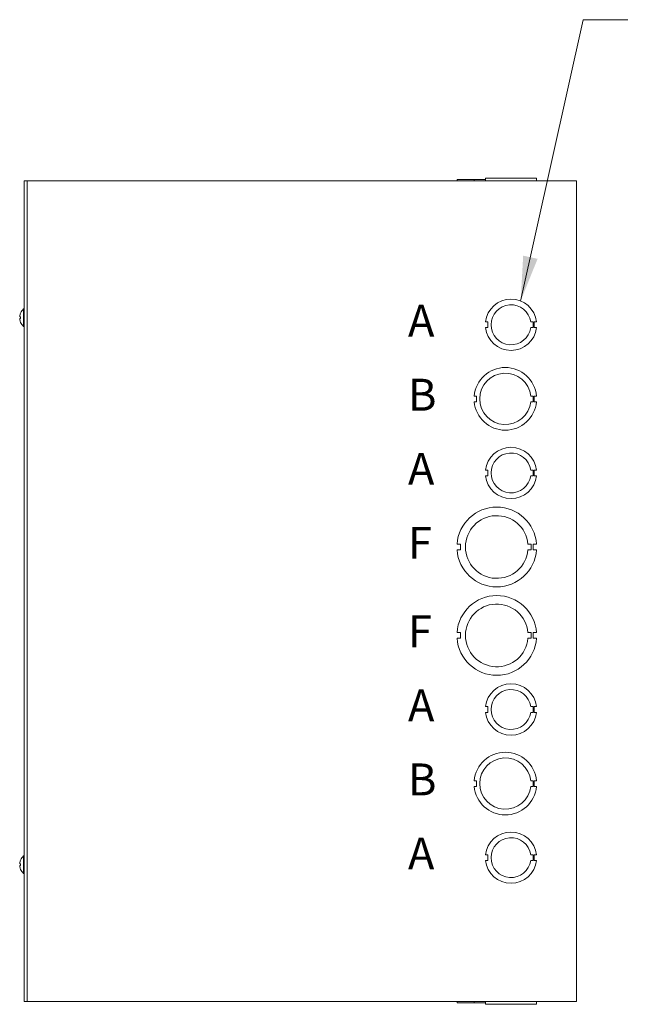
# Model space of a CAD drawing. Units: inches. Extents: x 6 to 166, y 5 to 102.
# Drawn here: x 62 to 75, y 50 to 72 of the extents above; entities that cross this region are included whole.
import ezdxf

# ---------------------------------------------------------------- set-up
doc = ezdxf.new("R2010")
doc.units = ezdxf.units.IN
doc.header["$LTSCALE"] = 10
doc.header["$MEASUREMENT"] = 0
doc.layers.add('Symbol (ANSI)', color=7, linetype='Continuous', lineweight=5)
doc.layers.add('Visible (ANSI)', color=7, linetype='Continuous', lineweight=5)
doc.styles.add('Note Text (ANSI)', font='tahoma.ttf')
doc.styles.add('ROMANS', font='tahoma.ttf')
doc.dimstyles.new('Default (ANSI)$7', dxfattribs={"dimscale": 10, "dimtxt": 0.07, "dimasz": 0.098425, "dimexe": 0.125, "dimexo": 0.0625, "dimgap": 0.031496, "dimtad": 0, "dimtih": 1, "dimtoh": 1, "dimrnd": 1e-08, "dimzin": 0, "dimdsep": 46, "dimtxsty": 'ROMANS', "dimcen": 0.09, "dimdle": 0.393701, "dimclrd": 256, "dimclre": 256, "dimclrt": 256, "dimadec": 0, "dimazin": 0, "dimtfac": 1.428571, "dimtofl": 0, "dimtmove": 0, "dimatfit": 3, "dimfxl": 1, "dimtolj": 1, "dimtzin": 0, "dimlwd": -1, "dimlwe": -1, "dimarcsym": 0})

msp = doc.modelspace()

# ---------------------------------------------------------------- linework, layer by layer
at = {"layer": 'Visible (ANSI)'}
for p, q in [((62.13629, 68.064), (62.07379, 68.064)), ((62.07379, 68.064), (62.07379, 50.064)), ((62.23004, 68.064), (62.13629, 68.064)), ((62.13629, 50.064), (62.13629, 68.064)), ((62.23004, 68.064), (74.10504, 68.064)), ((71.57603, 68.09525), (71.57602, 68.09525)), ((71.57602, 68.09525), (71.57602, 68.064)), ((71.57603, 68.09525), (71.95163, 68.09525)), ((71.57603, 68.09525), (71.57603, 68.064)), ((71.95164, 68.09525), (71.95163, 68.09525)), ((71.95163, 68.09525), (71.95163, 68.064)), ((71.95164, 68.09525), (72.20227, 68.09525)), ((71.95164, 68.09525), (71.95164, 68.064)), ((72.20228, 68.1265), (72.20227, 68.1265)), ((72.20227, 68.064), (72.20227, 68.1265)), ((72.20228, 68.1265), (73.3203, 68.1265)), ((72.20228, 68.064), (72.20228, 68.1265)), ((73.3203, 68.064), (73.3203, 68.1265)), ((73.3203, 68.09525), (73.32094, 68.09525)), ((73.32094, 68.09525), (73.32094, 68.064)), ((73.32094, 68.09525), (73.32156, 68.09525)), ((73.32156, 68.09525), (73.32156, 68.064)), ((74.19879, 68.064), (74.10504, 68.064)), ((74.19879, 68.064), (74.19879, 50.064)), ((62.0595, 64.872), (62.0595, 65.256)), ((62.0595, 65.256), (62.07379, 65.256)), ((61.9744, 65.08227), (61.99286, 65.08065)), ((61.9744, 65.04573), (61.99286, 65.04734)), ((61.99286, 65.08251), (61.99286, 65.04549)), ((62.0595, 64.872), (62.07379, 64.872)), ((72.25226, 64.97147), (72.20227, 64.97147)), ((72.20228, 64.84647), (72.25227, 64.84647)), ((72.25227, 64.84647), (72.25226, 64.97147)), ((73.19428, 64.97164), (73.24429, 64.97164)), ((73.24429, 64.84642), (73.19429, 64.84642)), ((73.24429, 64.97164), (73.24429, 64.84642)), ((73.27029, 64.97164), (73.2703, 64.84642)), ((73.32029, 64.97164), (73.27029, 64.97164)), ((73.2703, 64.84642), (73.3203, 64.84642)), ((72.00163, 63.34646), (71.95163, 63.34646)), ((72.00164, 63.22146), (72.00163, 63.34646)), ((73.1953, 63.34653), (73.2453, 63.34653)), ((73.2453, 63.34653), (73.24531, 63.22153)), ((73.27094, 63.34654), (73.27094, 63.22154)), ((73.32094, 63.34654), (73.27094, 63.34654)), ((71.95164, 63.22146), (72.00164, 63.22146)), ((73.24531, 63.22153), (73.19531, 63.22153)), ((73.27094, 63.22154), (73.32094, 63.22154)), ((72.25226, 61.72147), (72.20227, 61.72147)), ((72.20228, 61.59647), (72.25227, 61.59647)), ((72.25227, 61.59647), (72.25226, 61.72147)), ((73.19428, 61.72164), (73.24429, 61.72164)), ((73.24429, 61.59642), (73.19429, 61.59642)), ((73.24429, 61.72164), (73.24429, 61.59642)), ((73.27029, 61.72164), (73.2703, 61.59642)), ((73.32029, 61.72164), (73.27029, 61.72164)), ((73.2703, 61.59642), (73.3203, 61.59642)), ((71.65002, 60.09646), (71.57602, 60.09646)), ((71.65003, 59.97146), (71.65002, 60.09646)), ((73.13344, 60.09653), (73.20744, 60.09653)), ((73.20744, 60.09653), (73.20744, 59.97153)), ((73.24755, 60.09654), (73.24756, 59.97154)), ((73.32155, 60.09654), (73.24755, 60.09654)), ((71.57603, 59.97146), (71.65003, 59.97146)), ((73.20744, 59.97153), (73.13344, 59.97153)), ((73.24756, 59.97154), (73.32156, 59.97154)), ((71.65002, 58.15646), (71.57602, 58.15646)), ((71.65003, 58.03146), (71.65002, 58.15646)), ((73.13344, 58.15653), (73.20744, 58.15653)), ((73.20744, 58.15653), (73.20744, 58.03153)), ((73.24755, 58.15654), (73.24756, 58.03154)), ((73.32155, 58.15654), (73.24755, 58.15654)), ((71.57603, 58.03146), (71.65003, 58.03146)), ((73.20744, 58.03153), (73.13344, 58.03153)), ((73.24756, 58.03154), (73.32156, 58.03154)), ((72.25226, 56.53147), (72.20227, 56.53147)), ((72.20228, 56.40647), (72.25227, 56.40647)), ((72.25227, 56.40647), (72.25226, 56.53147)), ((73.19428, 56.53164), (73.24429, 56.53164)), ((73.24429, 56.40642), (73.19429, 56.40642)), ((73.24429, 56.53164), (73.24429, 56.40642)), ((73.27029, 56.53164), (73.2703, 56.40642)), ((73.32029, 56.53164), (73.27029, 56.53164)), ((73.2703, 56.40642), (73.3203, 56.40642)), ((72.00163, 54.90646), (71.95163, 54.90646)), ((72.00164, 54.78146), (72.00163, 54.90646)), ((73.1953, 54.90653), (73.2453, 54.90653)), ((73.2453, 54.90653), (73.24531, 54.78153)), ((73.27094, 54.90654), (73.27094, 54.78154)), ((73.32094, 54.90654), (73.27094, 54.90654)), ((71.95164, 54.78146), (72.00164, 54.78146)), ((73.24531, 54.78153), (73.19531, 54.78153)), ((73.27094, 54.78154), (73.32094, 54.78154)), ((62.0595, 52.872), (62.0595, 53.256)), ((62.0595, 53.256), (62.07379, 53.256)), ((72.25226, 53.28147), (72.20227, 53.28147)), ((72.20228, 53.15647), (72.25227, 53.15647)), ((72.25227, 53.15647), (72.25226, 53.28147)), ((73.19428, 53.28164), (73.24429, 53.28164)), ((73.24429, 53.15642), (73.19429, 53.15642)), ((73.24429, 53.28164), (73.24429, 53.15642)), ((73.27029, 53.28164), (73.2703, 53.15642)), ((73.32029, 53.28164), (73.27029, 53.28164)), ((73.2703, 53.15642), (73.3203, 53.15642)), ((61.9744, 53.08227), (61.99286, 53.08065)), ((61.9744, 53.04573), (61.99286, 53.04734)), ((61.99286, 53.08251), (61.99286, 53.04549)), ((62.0595, 52.872), (62.07379, 52.872)), ((62.13629, 50.064), (62.07379, 50.064)), ((62.13629, 50.064), (62.23004, 50.064)), ((74.10504, 50.064), (62.23004, 50.064)), ((71.57602, 50.03275), (71.57602, 50.064)), ((71.95163, 50.03275), (71.57602, 50.03275)), ((71.95163, 50.03275), (71.95163, 50.064)), ((72.20227, 50.03275), (71.95163, 50.03275)), ((72.20227, 50.064), (72.20227, 50.0015)), ((73.32029, 50.0015), (72.20227, 50.0015)), ((73.32029, 50.064), (73.32029, 50.0015)), ((73.32029, 50.0015), (73.3203, 50.0015)), ((73.3203, 50.064), (73.3203, 50.0015)), ((73.32094, 50.03275), (73.3203, 50.03275)), ((73.32094, 50.03275), (73.32094, 50.064)), ((73.32094, 50.064), (73.32094, 50.03275)), ((73.32155, 50.03275), (73.32094, 50.03275)), ((73.32094, 50.03275), (73.32094, 50.03275)), ((73.32155, 50.064), (73.32155, 50.03275)), ((73.32155, 50.03275), (73.32156, 50.03275)), ((73.32156, 50.03275), (73.32156, 50.064)), ((74.10504, 50.064), (74.19879, 50.064))]:
    msp.add_line(p, q, dxfattribs=at)
for centre, radius, start, end in [((72.76129, 64.909), 0.5625, 6.394021, 173.623986), ((62.22579, 65.064), 0.254, 130.895986, 156.103907), ((72.76129, 64.909), 0.4375, 8.232125, 351.776542), ((62.00106, 65.16357), 0.0082, 156.103907, 179.962963), ((62.00106, 64.96443), 0.0082, 180.037037, 203.896093), ((62.22579, 65.064), 0.254, 203.896093, 229.104014), ((72.76129, 64.909), 0.5625, 186.382727, 353.612692), ((72.63629, 63.284), 0.6875, 5.218958, 174.787141), ((72.63629, 63.284), 0.5625, 6.382419, 353.623679), ((72.63629, 63.284), 0.6875, 185.218958, 354.787141), ((72.76129, 61.659), 0.5625, 6.394021, 173.623986), ((72.76129, 61.659), 0.4375, 8.232125, 351.776542), ((72.76129, 61.659), 0.5625, 186.382727, 353.612692), ((72.44879, 60.034), 0.875, 4.098867, 175.90678), ((72.44879, 60.034), 0.6875, 5.218732, 354.786915), ((72.44879, 60.034), 0.875, 184.098867, 355.90678), ((72.44879, 58.094), 0.875, 4.098867, 175.90678), ((72.44879, 58.094), 0.6875, 5.218732, 354.786915), ((72.44879, 58.094), 0.875, 184.098867, 355.90678), ((72.76129, 56.469), 0.5625, 6.394021, 173.623986), ((72.76129, 56.469), 0.4375, 8.232125, 351.776542), ((72.76129, 56.469), 0.5625, 186.382727, 353.612692), ((72.63629, 54.844), 0.6875, 5.218958, 174.787141), ((72.63629, 54.844), 0.5625, 6.382419, 353.623679), ((72.63629, 54.844), 0.6875, 185.218958, 354.787141), ((72.76129, 53.219), 0.5625, 6.394021, 173.623986), ((72.76129, 53.219), 0.4375, 8.232125, 351.776542), ((62.00106, 53.16357), 0.0082, 156.103907, 179.962963), ((62.22579, 53.064), 0.254, 130.895986, 156.103907), ((72.76129, 53.219), 0.5625, 186.382727, 353.612692), ((62.00106, 52.96443), 0.0082, 180.037037, 203.896093), ((62.22579, 53.064), 0.254, 203.896093, 229.104014)]:
    msp.add_arc(centre, radius, start, end, dxfattribs=at)
for centre, major_axis, ratio, start_param, end_param in [((62.22539, 65.06413), (0.07749, 0.24185), 0.99580318, 1.47015438, 1.75474235), ((62.22539, 65.05942), (-0.25299, 0.02214), 0.02792688, 5.87367492, 6.15826289), ((62.22539, 65.06858), (-0.25299, -0.02214), 0.02792688, 0.12492242, 0.40951039), ((62.22539, 65.06387), (-0.07749, 0.24185), 0.99580318, 1.3868503, 1.67143828), ((62.22539, 53.06413), (0.07749, 0.24185), 0.99580318, 1.47015438, 1.75474235), ((62.22539, 53.05942), (-0.25299, 0.02214), 0.02792688, 5.87367492, 6.15826289), ((62.22539, 53.06858), (-0.25299, -0.02214), 0.02792688, 0.12492242, 0.40951039), ((62.22539, 53.06387), (-0.07749, 0.24185), 0.99580318, 1.3868503, 1.67143828)]:
    msp.add_ellipse(centre, major_axis=major_axis, ratio=ratio, start_param=start_param, end_param=end_param, dxfattribs=at)
for points, knots in [([(61.97444, 65.08227), (61.97424, 65.08224), (61.97405, 65.08253), (61.9738, 65.08379), (61.97374, 65.08477), (61.97372, 65.08703), (61.97377, 65.08847), (61.97399, 65.09165), (61.97416, 65.09339), (61.97438, 65.09526), (61.97441, 65.09551), (61.97444, 65.09576)], [0, 0, 0, 0, 0.0125584344, 0.0125584344, 0.0251168687, 0.0251168687, 0.0376591237, 0.0376591237, 0.0502013786, 0.0502013786, 0.0520674753, 0.0520674753, 0.0520674753, 0.0520674753]), ([(61.97444, 65.03224), (61.97424, 65.03387), (61.97405, 65.03563), (61.9738, 65.03889), (61.97374, 65.04039), (61.97372, 65.04278), (61.97377, 65.04383), (61.97399, 65.04527), (61.97416, 65.04566), (61.97438, 65.04573), (61.97441, 65.04573), (61.97444, 65.04573)], [0, 0, 0, 0, 0.0125556101, 0.0125556101, 0.0251112202, 0.0251112202, 0.0376562994, 0.0376562994, 0.0502013785, 0.0502013785, 0.0520674752, 0.0520674752, 0.0520674752, 0.0520674752]), ([(61.99286, 65.08251), (61.99286, 65.08254), (61.9931, 65.08255), (61.99351, 65.08254), (61.99353, 65.08254), (61.99356, 65.08254)], [0.09312996995, 0.09312996995, 0.09312996995, 0.09312996995, 0.10096570943, 0.10096570943, 0.10146133702, 0.10146133702, 0.10146133702, 0.10146133702]), ([(61.99356, 65.04545), (61.99353, 65.04545), (61.99351, 65.04545), (61.9931, 65.04545), (61.99286, 65.04546), (61.99286, 65.04549)], [0.02288164246, 0.02288164246, 0.02288164246, 0.02288164246, 0.02337727005, 0.02337727005, 0.03121300953, 0.03121300953, 0.03121300953, 0.03121300953]), ([(61.97444, 53.08227), (61.97424, 53.08224), (61.97405, 53.08253), (61.9738, 53.08379), (61.97374, 53.08477), (61.97372, 53.08703), (61.97377, 53.08847), (61.97399, 53.09165), (61.97416, 53.09339), (61.97438, 53.09526), (61.97441, 53.09551), (61.97444, 53.09576)], [0, 0, 0, 0, 0.0125584344, 0.0125584344, 0.0251168687, 0.0251168687, 0.0376591237, 0.0376591237, 0.0502013786, 0.0502013786, 0.0520674753, 0.0520674753, 0.0520674753, 0.0520674753]), ([(61.97444, 53.03224), (61.97424, 53.03387), (61.97405, 53.03563), (61.9738, 53.03889), (61.97374, 53.04039), (61.97372, 53.04278), (61.97377, 53.04383), (61.97399, 53.04527), (61.97416, 53.04566), (61.97438, 53.04573), (61.97441, 53.04573), (61.97444, 53.04573)], [0, 0, 0, 0, 0.0125556101, 0.0125556101, 0.0251112202, 0.0251112202, 0.0376562994, 0.0376562994, 0.0502013785, 0.0502013785, 0.0520674752, 0.0520674752, 0.0520674752, 0.0520674752]), ([(61.99286, 53.08251), (61.99286, 53.08254), (61.9931, 53.08255), (61.99351, 53.08254), (61.99353, 53.08254), (61.99356, 53.08254)], [0.09312996995, 0.09312996995, 0.09312996995, 0.09312996995, 0.10096570943, 0.10096570943, 0.10146133702, 0.10146133702, 0.10146133702, 0.10146133702]), ([(61.99356, 53.04545), (61.99353, 53.04545), (61.99351, 53.04545), (61.9931, 53.04545), (61.99286, 53.04546), (61.99286, 53.04549)], [0.02288164246, 0.02288164246, 0.02288164246, 0.02288164246, 0.02337727005, 0.02337727005, 0.03121300953, 0.03121300953, 0.03121300953, 0.03121300953])]:
    msp.add_open_spline(points, degree=3, knots=knots, dxfattribs=at)

# ---------------------------------------------------------------- texts
at = {"layer": 'Symbol (ANSI)', "char_height": 0.7, "attachment_point": 4, "style": 'Note Text (ANSI)'}
for s, insert in [('A', (70.49879, 64.909)), ('B', (70.49879, 63.284)), ('A', (70.49879, 61.659)), ('F', (70.49879, 60.034)), ('F', (70.49879, 58.094)), ('A', (70.49879, 56.469)), ('B', (70.49879, 54.844)), ('A', (70.49879, 53.219))]:
    msp.add_mtext(s, dxfattribs=dict(at, insert=insert))

# ---------------------------------------------------------------- leaders
at = {"layer": 'Symbol (ANSI)', "annotation_type": 0, "has_hookline": 1, "hookline_direction": 0, "text_width": 12.64795}
msp.add_leader([(72.97343, 65.42996), (74.34352, 71.60202), (75.32777, 71.60202)], dimstyle='Default (ANSI)$7', override={"dimtad": 0}, dxfattribs=at)

doc.saveas('drawing.dxf')
